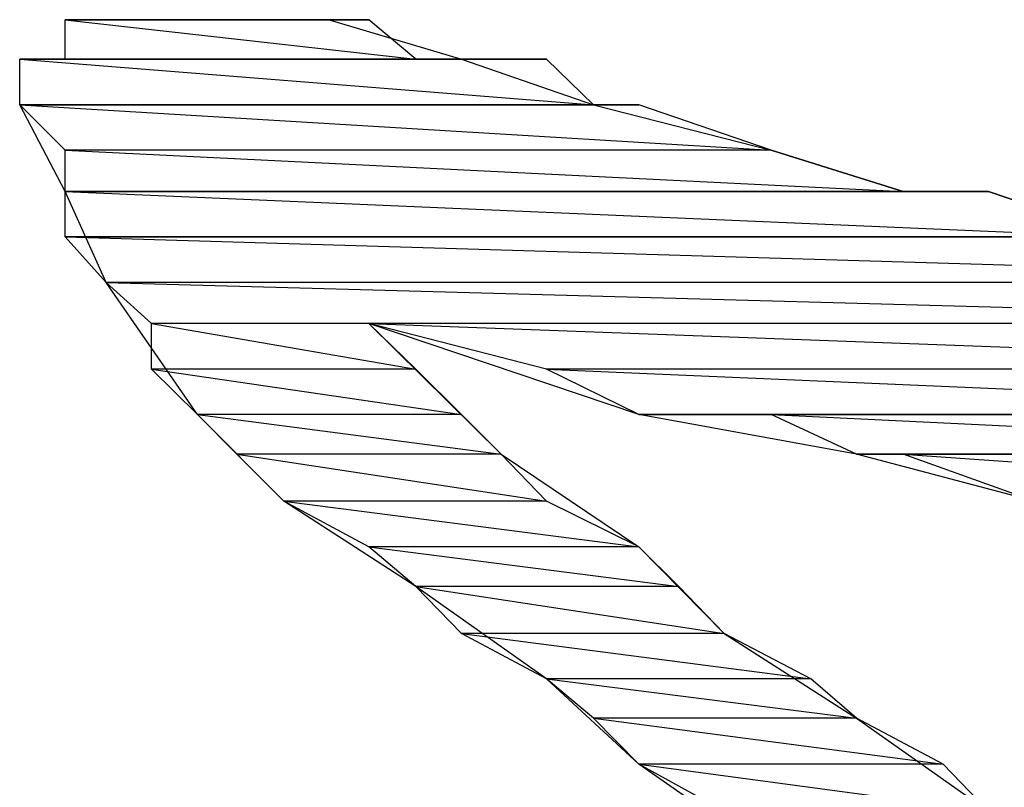
# Model space of a CAD drawing. Units: millimetres. Extents: x 1 to 296, y 1 to 209.
# Drawn here: x 80 to 80, y 54 to 54 of the extents above; entities that cross this region are included whole.
import ezdxf

# ---------------------------------------------------------------- set-up
doc = ezdxf.new("R2010")
doc.units = ezdxf.units.MM
doc.layers.get('0').update_dxf_attribs({"linetype": 'CONTINUOUS'})

msp = doc.modelspace()

# ---------------------------------------------------------------- linework, layer by layer
at = {"color": 0}
for p, q in [((79.8999, 54.4682), (79.8269, 54.4682)), ((79.8999, 54.4682), (79.8269, 54.4682)), ((79.8269, 54.4682), (79.8368, 54.4682)), ((79.8999, 54.4682), (79.8269, 54.4682)), ((79.8269, 54.4682), (79.9112, 54.4587)), ((79.8269, 54.4682), (79.9112, 54.4587)), ((79.8999, 54.4682), (79.8269, 54.4682)), ((79.8269, 54.4682), (79.9112, 54.4587)), ((79.8269, 54.4682), (79.9112, 54.4587)), ((79.8269, 54.4587), (79.8269, 54.4682)), ((79.8269, 54.4587), (79.8269, 54.4682)), ((79.8269, 54.4682), (79.8368, 54.4682)), ((79.8999, 54.4682), (79.8269, 54.4682)), ((79.8999, 54.4682), (79.8269, 54.4682)), ((79.8269, 54.4682), (79.8368, 54.4682)), ((79.8999, 54.4682), (79.8269, 54.4682)), ((79.8269, 54.4682), (79.9112, 54.4587)), ((79.8269, 54.4682), (79.9112, 54.4587)), ((79.8999, 54.4682), (79.8269, 54.4682)), ((79.8269, 54.4682), (79.9112, 54.4587)), ((79.8269, 54.4682), (79.9112, 54.4587)), ((79.8269, 54.4587), (79.8269, 54.4682)), ((79.8269, 54.4587), (79.8269, 54.4682)), ((79.8269, 54.4682), (79.8368, 54.4682)), ((79.8795, 54.4682), (79.8368, 54.4682)), ((79.8795, 54.4682), (79.8368, 54.4682)), ((79.8368, 54.4682), (79.8477, 54.4682)), ((79.8904, 54.4682), (79.8368, 54.4682)), ((79.8368, 54.4682), (79.8904, 54.4682)), ((79.8904, 54.4682), (79.8368, 54.4682)), ((79.8368, 54.4682), (79.8795, 54.4682)), ((79.8904, 54.4682), (79.8368, 54.4682)), ((79.8368, 54.4682), (79.8904, 54.4682)), ((79.8904, 54.4682), (79.8368, 54.4682)), ((79.8368, 54.4682), (79.8795, 54.4682)), ((79.8904, 54.4682), (79.8368, 54.4682)), ((79.8368, 54.4682), (79.8999, 54.4682)), ((79.8368, 54.4682), (79.8999, 54.4682)), ((79.8904, 54.4682), (79.8368, 54.4682)), ((79.8368, 54.4682), (79.8999, 54.4682)), ((79.8368, 54.4682), (79.8999, 54.4682)), ((79.8368, 54.4682), (79.8477, 54.4682)), ((79.8795, 54.4682), (79.8368, 54.4682)), ((79.8795, 54.4682), (79.8368, 54.4682)), ((79.8368, 54.4682), (79.8477, 54.4682)), ((79.8904, 54.4682), (79.8368, 54.4682)), ((79.8368, 54.4682), (79.8904, 54.4682)), ((79.8904, 54.4682), (79.8368, 54.4682)), ((79.8368, 54.4682), (79.8795, 54.4682)), ((79.8904, 54.4682), (79.8368, 54.4682)), ((79.8368, 54.4682), (79.8904, 54.4682)), ((79.8904, 54.4682), (79.8368, 54.4682)), ((79.8368, 54.4682), (79.8795, 54.4682)), ((79.8904, 54.4682), (79.8368, 54.4682)), ((79.8368, 54.4682), (79.8999, 54.4682)), ((79.8368, 54.4682), (79.8999, 54.4682)), ((79.8904, 54.4682), (79.8368, 54.4682)), ((79.8368, 54.4682), (79.8999, 54.4682)), ((79.8368, 54.4682), (79.8999, 54.4682)), ((79.8368, 54.4682), (79.8477, 54.4682)), ((79.8587, 54.4682), (79.8477, 54.4682)), ((79.8477, 54.4682), (79.8477, 54.4682)), ((79.8587, 54.4682), (79.8477, 54.4682)), ((79.8477, 54.4682), (79.8477, 54.4682)), ((79.8477, 54.4682), (79.8587, 54.4682)), ((79.8587, 54.4682), (79.8477, 54.4682)), ((79.8477, 54.4682), (79.8795, 54.4682)), ((79.8477, 54.4682), (79.8795, 54.4682)), ((79.8587, 54.4682), (79.8477, 54.4682)), ((79.8477, 54.4682), (79.8795, 54.4682)), ((79.8477, 54.4682), (79.8795, 54.4682)), ((79.8477, 54.4682), (79.8587, 54.4682)), ((79.8587, 54.4682), (79.8477, 54.4682)), ((79.8477, 54.4682), (79.8477, 54.4682)), ((79.8587, 54.4682), (79.8477, 54.4682)), ((79.8477, 54.4682), (79.8477, 54.4682)), ((79.8477, 54.4682), (79.8587, 54.4682)), ((79.8587, 54.4682), (79.8477, 54.4682)), ((79.8477, 54.4682), (79.8795, 54.4682)), ((79.8477, 54.4682), (79.8795, 54.4682)), ((79.8587, 54.4682), (79.8477, 54.4682)), ((79.8477, 54.4682), (79.8795, 54.4682)), ((79.8477, 54.4682), (79.8795, 54.4682)), ((79.8477, 54.4682), (79.8587, 54.4682)), ((79.8795, 54.4682), (79.8587, 54.4682)), ((79.8795, 54.4682), (79.8587, 54.4682)), ((79.8587, 54.4682), (79.8904, 54.4682)), ((79.8795, 54.4682), (79.8587, 54.4682)), ((79.8795, 54.4682), (79.8587, 54.4682)), ((79.8587, 54.4682), (79.8904, 54.4682)), ((79.8795, 54.4682), (79.8904, 54.4682)), ((79.8795, 54.4682), (79.8904, 54.4682)), ((79.8904, 54.4682), (79.8904, 54.4682)), ((79.8904, 54.4682), (79.8904, 54.4682)), ((79.8999, 54.4682), (79.8904, 54.4682)), ((79.8999, 54.4682), (79.8904, 54.4682)), ((79.8904, 54.4682), (79.9222, 54.4587)), ((79.8904, 54.4682), (79.8904, 54.4682)), ((79.8904, 54.4682), (79.8904, 54.4682)), ((79.8999, 54.4682), (79.8904, 54.4682)), ((79.8999, 54.4682), (79.8904, 54.4682)), ((79.8904, 54.4682), (79.9222, 54.4587)), ((79.9112, 54.4587), (79.8999, 54.4682)), ((79.9112, 54.4587), (79.8999, 54.4682)), ((79.9112, 54.4587), (79.8999, 54.4682)), ((79.9112, 54.4587), (79.8999, 54.4682)), ((79.9426, 54.4587), (79.816, 54.4587)), ((79.9426, 54.4587), (79.816, 54.4587)), ((79.816, 54.4587), (79.8269, 54.4587)), ((79.9426, 54.4587), (79.816, 54.4587)), ((79.816, 54.4587), (79.9539, 54.4477)), ((79.816, 54.4587), (79.9539, 54.4477)), ((79.816, 54.4477), (79.816, 54.4587)), ((79.9426, 54.4587), (79.816, 54.4587)), ((79.816, 54.4587), (79.9539, 54.4477)), ((79.816, 54.4587), (79.9539, 54.4477)), ((79.816, 54.4477), (79.816, 54.4587)), ((79.816, 54.4477), (79.816, 54.4587)), ((79.816, 54.4587), (79.8269, 54.4587)), ((79.9426, 54.4587), (79.816, 54.4587)), ((79.9426, 54.4587), (79.816, 54.4587)), ((79.816, 54.4587), (79.8269, 54.4587)), ((79.9426, 54.4587), (79.816, 54.4587)), ((79.816, 54.4587), (79.9539, 54.4477)), ((79.816, 54.4587), (79.9539, 54.4477)), ((79.816, 54.4477), (79.816, 54.4587)), ((79.9426, 54.4587), (79.816, 54.4587)), ((79.816, 54.4587), (79.9539, 54.4477)), ((79.816, 54.4587), (79.9539, 54.4477)), ((79.816, 54.4477), (79.816, 54.4587)), ((79.816, 54.4477), (79.816, 54.4587)), ((79.816, 54.4587), (79.8269, 54.4587)), ((79.9112, 54.4587), (79.8269, 54.4587)), ((79.9112, 54.4587), (79.8269, 54.4587)), ((79.9222, 54.4587), (79.8269, 54.4587)), ((79.8269, 54.4587), (79.9222, 54.4587)), ((79.9222, 54.4587), (79.8269, 54.4587)), ((79.8269, 54.4587), (79.9112, 54.4587)), ((79.9222, 54.4587), (79.8269, 54.4587)), ((79.8269, 54.4587), (79.9222, 54.4587)), ((79.9222, 54.4587), (79.8269, 54.4587)), ((79.8269, 54.4587), (79.9112, 54.4587)), ((79.9317, 54.4587), (79.8269, 54.4587)), ((79.8269, 54.4587), (79.9317, 54.4587)), ((79.9317, 54.4587), (79.8269, 54.4587)), ((79.8269, 54.4587), (79.9222, 54.4587)), ((79.9317, 54.4587), (79.8269, 54.4587)), ((79.8269, 54.4587), (79.9317, 54.4587)), ((79.9317, 54.4587), (79.8269, 54.4587)), ((79.8269, 54.4587), (79.9222, 54.4587)), ((79.9317, 54.4587), (79.8269, 54.4587)), ((79.8269, 54.4587), (79.9426, 54.4587)), ((79.8269, 54.4587), (79.9426, 54.4587)), ((79.9317, 54.4587), (79.8269, 54.4587)), ((79.8269, 54.4587), (79.9426, 54.4587)), ((79.8269, 54.4587), (79.9426, 54.4587)), ((79.9112, 54.4587), (79.8269, 54.4587)), ((79.9112, 54.4587), (79.8269, 54.4587)), ((79.9222, 54.4587), (79.8269, 54.4587)), ((79.8269, 54.4587), (79.9222, 54.4587)), ((79.9222, 54.4587), (79.8269, 54.4587)), ((79.8269, 54.4587), (79.9112, 54.4587)), ((79.9222, 54.4587), (79.8269, 54.4587)), ((79.8269, 54.4587), (79.9222, 54.4587)), ((79.9222, 54.4587), (79.8269, 54.4587)), ((79.8269, 54.4587), (79.9112, 54.4587)), ((79.9317, 54.4587), (79.8269, 54.4587)), ((79.8269, 54.4587), (79.9317, 54.4587)), ((79.9317, 54.4587), (79.8269, 54.4587)), ((79.8269, 54.4587), (79.9222, 54.4587)), ((79.9317, 54.4587), (79.8269, 54.4587)), ((79.8269, 54.4587), (79.9317, 54.4587)), ((79.9317, 54.4587), (79.8269, 54.4587)), ((79.8269, 54.4587), (79.9222, 54.4587)), ((79.9317, 54.4587), (79.8269, 54.4587)), ((79.8269, 54.4587), (79.9426, 54.4587)), ((79.8269, 54.4587), (79.9426, 54.4587)), ((79.9317, 54.4587), (79.8269, 54.4587)), ((79.8269, 54.4587), (79.9426, 54.4587)), ((79.8269, 54.4587), (79.9426, 54.4587)), ((79.9112, 54.4587), (79.9222, 54.4587)), ((79.9112, 54.4587), (79.9222, 54.4587)), ((79.9222, 54.4587), (79.9222, 54.4587)), ((79.9222, 54.4587), (79.9222, 54.4587)), ((79.9222, 54.4587), (79.9317, 54.4587)), ((79.9222, 54.4587), (79.9539, 54.4477)), ((79.9222, 54.4587), (79.9222, 54.4587)), ((79.9222, 54.4587), (79.9222, 54.4587)), ((79.9222, 54.4587), (79.9317, 54.4587)), ((79.9222, 54.4587), (79.9539, 54.4477)), ((79.9317, 54.4587), (79.9317, 54.4587)), ((79.9317, 54.4587), (79.9317, 54.4587)), ((79.9426, 54.4587), (79.9317, 54.4587)), ((79.9426, 54.4587), (79.9317, 54.4587)), ((79.9317, 54.4587), (79.9317, 54.4587)), ((79.9317, 54.4587), (79.9317, 54.4587)), ((79.9426, 54.4587), (79.9317, 54.4587)), ((79.9426, 54.4587), (79.9317, 54.4587)), ((79.9539, 54.4477), (79.9426, 54.4587)), ((79.9539, 54.4477), (79.9426, 54.4587)), ((79.9539, 54.4477), (79.9426, 54.4587)), ((79.9539, 54.4477), (79.9426, 54.4587)), ((79.9539, 54.4477), (79.816, 54.4477)), ((79.9539, 54.4477), (79.816, 54.4477)), ((79.816, 54.4477), (79.9539, 54.4477)), ((79.816, 54.4477), (79.9539, 54.4477)), ((79.9539, 54.4477), (79.816, 54.4477)), ((79.9539, 54.4477), (79.816, 54.4477)), ((79.816, 54.4477), (79.9539, 54.4477)), ((79.816, 54.4477), (79.9539, 54.4477)), ((79.9539, 54.4477), (79.816, 54.4477)), ((79.9648, 54.4477), (79.816, 54.4477)), ((79.816, 54.4477), (79.9648, 54.4477)), ((79.9648, 54.4477), (79.816, 54.4477)), ((79.816, 54.4477), (79.9539, 54.4477)), ((79.9648, 54.4477), (79.816, 54.4477)), ((79.816, 54.4477), (79.9648, 54.4477)), ((79.9648, 54.4477), (79.816, 54.4477)), ((79.816, 54.4477), (79.9539, 54.4477)), ((79.9648, 54.4477), (79.816, 54.4477)), ((79.816, 54.4477), (79.9966, 54.4368)), ((79.816, 54.4477), (79.9966, 54.4368)), ((79.9648, 54.4477), (79.816, 54.4477)), ((79.816, 54.4477), (79.9966, 54.4368)), ((79.816, 54.4477), (79.9966, 54.4368)), ((79.8269, 54.4368), (79.816, 54.4477)), ((79.8269, 54.4269), (79.816, 54.4477)), ((79.9539, 54.4477), (79.816, 54.4477)), ((79.9539, 54.4477), (79.816, 54.4477)), ((79.816, 54.4477), (79.9539, 54.4477)), ((79.816, 54.4477), (79.9539, 54.4477)), ((79.9539, 54.4477), (79.816, 54.4477)), ((79.9539, 54.4477), (79.816, 54.4477)), ((79.816, 54.4477), (79.9539, 54.4477)), ((79.816, 54.4477), (79.9539, 54.4477)), ((79.9539, 54.4477), (79.816, 54.4477)), ((79.9648, 54.4477), (79.816, 54.4477)), ((79.816, 54.4477), (79.9648, 54.4477)), ((79.9648, 54.4477), (79.816, 54.4477)), ((79.816, 54.4477), (79.9539, 54.4477)), ((79.9648, 54.4477), (79.816, 54.4477)), ((79.816, 54.4477), (79.9648, 54.4477)), ((79.9648, 54.4477), (79.816, 54.4477)), ((79.816, 54.4477), (79.9539, 54.4477)), ((79.9648, 54.4477), (79.816, 54.4477)), ((79.816, 54.4477), (79.9966, 54.4368)), ((79.816, 54.4477), (79.9966, 54.4368)), ((79.9648, 54.4477), (79.816, 54.4477)), ((79.816, 54.4477), (79.9966, 54.4368)), ((79.816, 54.4477), (79.9966, 54.4368)), ((79.8269, 54.4368), (79.816, 54.4477)), ((79.8269, 54.4269), (79.816, 54.4477)), ((79.9539, 54.4477), (79.9539, 54.4477)), ((79.9539, 54.4477), (79.9539, 54.4477)), ((79.9539, 54.4477), (79.9648, 54.4477)), ((79.9539, 54.4477), (79.9966, 54.4368)), ((79.9539, 54.4477), (79.9539, 54.4477)), ((79.9539, 54.4477), (79.9539, 54.4477)), ((79.9539, 54.4477), (79.9648, 54.4477)), ((79.9539, 54.4477), (79.9966, 54.4368)), ((79.9648, 54.4477), (79.9648, 54.4477)), ((79.9648, 54.4477), (79.9648, 54.4477)), ((79.9966, 54.4368), (79.9648, 54.4477)), ((79.9966, 54.4368), (79.9648, 54.4477)), ((79.9648, 54.4477), (79.9648, 54.4477)), ((79.9648, 54.4477), (79.9648, 54.4477)), ((79.9966, 54.4368), (79.9648, 54.4477)), ((79.9966, 54.4368), (79.9648, 54.4477)), ((79.9966, 54.4368), (79.8269, 54.4368)), ((79.9966, 54.4368), (79.8269, 54.4368)), ((79.9966, 54.4368), (79.8269, 54.4368)), ((79.8269, 54.4368), (80.0283, 54.4269)), ((79.8269, 54.4368), (80.0283, 54.4269)), ((79.9966, 54.4368), (79.8269, 54.4368)), ((79.8269, 54.4368), (80.0283, 54.4269)), ((79.8269, 54.4368), (80.0283, 54.4269)), ((79.8269, 54.4269), (79.8269, 54.4368)), ((79.9966, 54.4368), (79.8269, 54.4368)), ((79.9966, 54.4368), (79.8269, 54.4368)), ((79.9966, 54.4368), (79.8269, 54.4368)), ((79.8269, 54.4368), (80.0283, 54.4269)), ((79.8269, 54.4368), (80.0283, 54.4269)), ((79.9966, 54.4368), (79.8269, 54.4368)), ((79.8269, 54.4368), (80.0283, 54.4269)), ((79.8269, 54.4368), (80.0283, 54.4269)), ((79.8269, 54.4269), (79.8269, 54.4368)), ((80.0283, 54.4269), (79.9966, 54.4368)), ((80.0283, 54.4269), (79.9966, 54.4368)), ((79.9966, 54.4368), (80.0283, 54.4269)), ((80.0283, 54.4269), (79.9966, 54.4368)), ((80.0283, 54.4269), (79.9966, 54.4368)), ((79.9966, 54.4368), (80.0283, 54.4269)), ((80.0283, 54.4269), (79.8269, 54.4269)), ((80.0283, 54.4269), (79.8269, 54.4269)), ((80.0488, 54.4269), (79.8269, 54.4269)), ((79.8269, 54.4269), (80.0488, 54.4269)), ((79.8269, 54.4269), (80.0488, 54.4269)), ((80.0488, 54.4269), (79.8269, 54.4269)), ((80.0488, 54.4269), (79.8269, 54.4269)), ((79.8269, 54.4269), (80.0488, 54.4269)), ((80.0488, 54.4269), (79.8269, 54.4269)), ((79.8269, 54.4269), (80.0283, 54.4269)), ((80.0488, 54.4269), (79.8269, 54.4269)), ((79.8269, 54.4269), (80.0488, 54.4269)), ((79.8269, 54.4269), (80.0488, 54.4269)), ((80.0488, 54.4269), (79.8269, 54.4269)), ((80.0488, 54.4269), (79.8269, 54.4269)), ((79.8269, 54.4269), (80.0488, 54.4269)), ((80.0488, 54.4269), (79.8269, 54.4269)), ((79.8269, 54.4269), (80.0283, 54.4269)), ((80.0488, 54.4269), (79.8269, 54.4269)), ((79.8269, 54.4269), (80.0806, 54.416)), ((79.8269, 54.4269), (80.0806, 54.416)), ((80.0488, 54.4269), (79.8269, 54.4269)), ((79.8269, 54.4269), (80.0806, 54.416)), ((79.8269, 54.4269), (80.0806, 54.416)), ((79.8269, 54.416), (79.8269, 54.4269)), ((79.8368, 54.405), (79.8269, 54.4269)), ((80.0283, 54.4269), (79.8269, 54.4269)), ((80.0283, 54.4269), (79.8269, 54.4269)), ((80.0488, 54.4269), (79.8269, 54.4269)), ((79.8269, 54.4269), (80.0488, 54.4269)), ((79.8269, 54.4269), (80.0488, 54.4269)), ((80.0488, 54.4269), (79.8269, 54.4269)), ((80.0488, 54.4269), (79.8269, 54.4269)), ((79.8269, 54.4269), (80.0488, 54.4269)), ((80.0488, 54.4269), (79.8269, 54.4269)), ((79.8269, 54.4269), (80.0283, 54.4269)), ((80.0488, 54.4269), (79.8269, 54.4269)), ((79.8269, 54.4269), (80.0488, 54.4269)), ((79.8269, 54.4269), (80.0488, 54.4269)), ((80.0488, 54.4269), (79.8269, 54.4269)), ((80.0488, 54.4269), (79.8269, 54.4269)), ((79.8269, 54.4269), (80.0488, 54.4269)), ((80.0488, 54.4269), (79.8269, 54.4269)), ((79.8269, 54.4269), (80.0283, 54.4269)), ((80.0488, 54.4269), (79.8269, 54.4269)), ((79.8269, 54.4269), (80.0806, 54.416)), ((79.8269, 54.4269), (80.0806, 54.416)), ((80.0488, 54.4269), (79.8269, 54.4269)), ((79.8269, 54.4269), (80.0806, 54.416)), ((79.8269, 54.4269), (80.0806, 54.416)), ((79.8269, 54.416), (79.8269, 54.4269)), ((79.8368, 54.405), (79.8269, 54.4269)), ((80.0283, 54.4269), (80.0488, 54.4269)), ((80.0283, 54.4269), (80.0488, 54.4269)), ((80.0283, 54.4269), (80.0488, 54.4269)), ((80.0283, 54.4269), (80.0488, 54.4269)), ((80.0488, 54.4269), (80.0488, 54.4269)), ((80.0488, 54.4269), (80.0488, 54.4269)), ((80.0488, 54.4269), (80.0488, 54.4269)), ((80.0488, 54.4269), (80.0488, 54.4269)), ((80.0806, 54.416), (80.0488, 54.4269)), ((80.0806, 54.416), (80.0488, 54.4269)), ((80.0488, 54.4269), (80.0806, 54.416)), ((80.0488, 54.4269), (80.0488, 54.4269)), ((80.0488, 54.4269), (80.0488, 54.4269)), ((80.0488, 54.4269), (80.0488, 54.4269)), ((80.0488, 54.4269), (80.0488, 54.4269)), ((80.0806, 54.416), (80.0488, 54.4269)), ((80.0806, 54.416), (80.0488, 54.4269)), ((80.0488, 54.4269), (80.0806, 54.416)), ((80.0806, 54.416), (79.8269, 54.416)), ((80.0806, 54.416), (79.8269, 54.416)), ((80.1014, 54.416), (79.8269, 54.416)), ((79.8269, 54.416), (80.1014, 54.416)), ((80.1014, 54.416), (79.8269, 54.416)), ((79.8269, 54.416), (80.0806, 54.416)), ((80.1014, 54.416), (79.8269, 54.416)), ((79.8269, 54.416), (80.1014, 54.416)), ((80.1014, 54.416), (79.8269, 54.416)), ((79.8269, 54.416), (80.0806, 54.416)), ((79.8269, 54.416), (80.1963, 54.416)), ((80.1963, 54.416), (79.8269, 54.416)), ((80.1963, 54.416), (79.8269, 54.416)), ((79.8269, 54.416), (80.1963, 54.416)), ((80.1963, 54.416), (79.8269, 54.416)), ((80.1963, 54.416), (79.8269, 54.416)), ((79.8269, 54.416), (80.1963, 54.416)), ((80.1963, 54.416), (79.8269, 54.416)), ((79.8269, 54.416), (80.1963, 54.405)), ((79.8269, 54.416), (80.1963, 54.405)), ((80.1963, 54.416), (79.8269, 54.416)), ((79.8269, 54.416), (80.1963, 54.405)), ((79.8269, 54.416), (80.1963, 54.405)), ((79.8368, 54.405), (79.8269, 54.416)), ((80.0806, 54.416), (79.8269, 54.416)), ((80.0806, 54.416), (79.8269, 54.416)), ((80.1014, 54.416), (79.8269, 54.416)), ((79.8269, 54.416), (80.1014, 54.416)), ((80.1014, 54.416), (79.8269, 54.416)), ((79.8269, 54.416), (80.0806, 54.416)), ((80.1014, 54.416), (79.8269, 54.416)), ((79.8269, 54.416), (80.1014, 54.416)), ((80.1014, 54.416), (79.8269, 54.416)), ((79.8269, 54.416), (80.0806, 54.416)), ((79.8269, 54.416), (80.1963, 54.416)), ((80.1963, 54.416), (79.8269, 54.416)), ((80.1963, 54.416), (79.8269, 54.416)), ((79.8269, 54.416), (80.1963, 54.416)), ((80.1963, 54.416), (79.8269, 54.416)), ((80.1963, 54.416), (79.8269, 54.416)), ((79.8269, 54.416), (80.1963, 54.416)), ((80.1963, 54.416), (79.8269, 54.416)), ((79.8269, 54.416), (80.1963, 54.405)), ((79.8269, 54.416), (80.1963, 54.405)), ((80.1963, 54.416), (79.8269, 54.416)), ((79.8269, 54.416), (80.1963, 54.405)), ((79.8269, 54.416), (80.1963, 54.405)), ((79.8368, 54.405), (79.8269, 54.416)), ((80.1963, 54.405), (79.8368, 54.405)), ((80.1963, 54.405), (79.8368, 54.405)), ((80.1963, 54.405), (79.8368, 54.405)), ((79.8368, 54.405), (80.1963, 54.3952)), ((79.8368, 54.405), (80.1963, 54.3952)), ((80.1963, 54.405), (79.8368, 54.405)), ((79.8368, 54.405), (80.1963, 54.3952)), ((79.8368, 54.405), (80.1963, 54.3952)), ((79.8477, 54.3952), (79.8368, 54.405)), ((79.8587, 54.3733), (79.8368, 54.405)), ((80.1963, 54.405), (79.8368, 54.405)), ((80.1963, 54.405), (79.8368, 54.405)), ((80.1963, 54.405), (79.8368, 54.405)), ((79.8368, 54.405), (80.1963, 54.3952)), ((79.8368, 54.405), (80.1963, 54.3952)), ((80.1963, 54.405), (79.8368, 54.405)), ((79.8368, 54.405), (80.1963, 54.3952)), ((79.8368, 54.405), (80.1963, 54.3952)), ((79.8477, 54.3952), (79.8368, 54.405)), ((79.8587, 54.3733), (79.8368, 54.405)), ((80.1963, 54.3952), (79.8477, 54.3952)), ((80.1963, 54.3952), (79.8477, 54.3952)), ((79.8999, 54.3952), (79.8477, 54.3952)), ((79.8477, 54.3952), (79.9112, 54.3842)), ((79.8477, 54.3952), (79.9112, 54.3842)), ((79.8999, 54.3952), (79.8477, 54.3952)), ((79.8477, 54.3952), (79.9112, 54.3842)), ((79.8477, 54.3952), (79.9112, 54.3842)), ((79.8477, 54.3842), (79.8477, 54.3952)), ((80.1963, 54.3952), (79.8477, 54.3952)), ((80.1963, 54.3952), (79.8477, 54.3952)), ((79.8999, 54.3952), (79.8477, 54.3952)), ((79.8477, 54.3952), (79.9112, 54.3842)), ((79.8477, 54.3952), (79.9112, 54.3842)), ((79.8999, 54.3952), (79.8477, 54.3952)), ((79.8477, 54.3952), (79.9112, 54.3842)), ((79.8477, 54.3952), (79.9112, 54.3842)), ((79.8477, 54.3842), (79.8477, 54.3952)), ((80.1963, 54.3952), (79.8999, 54.3952)), ((79.8999, 54.3952), (80.1963, 54.3842)), ((79.8999, 54.3952), (80.1963, 54.3842)), ((80.1963, 54.3952), (79.8999, 54.3952)), ((79.8999, 54.3952), (80.1963, 54.3842)), ((79.8999, 54.3952), (80.1963, 54.3842)), ((79.9426, 54.3842), (79.8999, 54.3952)), ((79.9112, 54.3842), (79.8999, 54.3952)), ((79.9112, 54.3842), (79.8999, 54.3952)), ((79.9648, 54.3733), (79.8999, 54.3952)), ((79.8999, 54.3952), (79.9317, 54.3638)), ((80.1963, 54.3952), (79.8999, 54.3952)), ((79.8999, 54.3952), (80.1963, 54.3842)), ((79.8999, 54.3952), (80.1963, 54.3842)), ((80.1963, 54.3952), (79.8999, 54.3952)), ((79.8999, 54.3952), (80.1963, 54.3842)), ((79.8999, 54.3952), (80.1963, 54.3842)), ((79.9426, 54.3842), (79.8999, 54.3952)), ((79.9112, 54.3842), (79.8999, 54.3952)), ((79.9112, 54.3842), (79.8999, 54.3952)), ((79.9648, 54.3733), (79.8999, 54.3952)), ((79.8999, 54.3952), (79.9317, 54.3638)), ((79.9112, 54.3842), (79.8477, 54.3842)), ((79.9112, 54.3842), (79.8477, 54.3842)), ((79.9112, 54.3842), (79.8477, 54.3842)), ((79.8477, 54.3842), (79.9222, 54.3733)), ((79.8477, 54.3842), (79.9222, 54.3733)), ((79.9112, 54.3842), (79.8477, 54.3842)), ((79.8477, 54.3842), (79.9222, 54.3733)), ((79.8477, 54.3842), (79.9222, 54.3733)), ((79.8587, 54.3733), (79.8477, 54.3842)), ((79.9112, 54.3842), (79.8477, 54.3842)), ((79.9112, 54.3842), (79.8477, 54.3842)), ((79.9112, 54.3842), (79.8477, 54.3842)), ((79.8477, 54.3842), (79.9222, 54.3733)), ((79.8477, 54.3842), (79.9222, 54.3733)), ((79.9112, 54.3842), (79.8477, 54.3842)), ((79.8477, 54.3842), (79.9222, 54.3733)), ((79.8477, 54.3842), (79.9222, 54.3733)), ((79.8587, 54.3733), (79.8477, 54.3842)), ((79.9222, 54.3733), (79.9112, 54.3842)), ((79.9222, 54.3733), (79.9112, 54.3842)), ((79.9222, 54.3733), (79.9112, 54.3842)), ((79.9222, 54.3733), (79.9112, 54.3842)), ((80.1963, 54.3842), (79.9426, 54.3842)), ((80.1963, 54.3842), (79.9426, 54.3842)), ((80.1963, 54.3842), (79.9426, 54.3842)), ((79.9426, 54.3842), (80.1963, 54.3733)), ((79.9426, 54.3842), (80.1963, 54.3733)), ((80.1963, 54.3842), (79.9426, 54.3842)), ((79.9426, 54.3842), (80.1963, 54.3733)), ((79.9426, 54.3842), (80.1963, 54.3733)), ((79.9648, 54.3733), (79.9426, 54.3842)), ((80.1963, 54.3842), (79.9426, 54.3842)), ((80.1963, 54.3842), (79.9426, 54.3842)), ((80.1963, 54.3842), (79.9426, 54.3842)), ((79.9426, 54.3842), (80.1963, 54.3733)), ((79.9426, 54.3842), (80.1963, 54.3733)), ((80.1963, 54.3842), (79.9426, 54.3842)), ((79.9426, 54.3842), (80.1963, 54.3733)), ((79.9426, 54.3842), (80.1963, 54.3733)), ((79.9648, 54.3733), (79.9426, 54.3842)), ((79.9222, 54.3733), (79.8587, 54.3733)), ((79.9222, 54.3733), (79.8587, 54.3733)), ((79.9222, 54.3733), (79.8587, 54.3733)), ((79.8587, 54.3733), (79.9317, 54.3638)), ((79.8587, 54.3733), (79.9317, 54.3638)), ((79.9222, 54.3733), (79.8587, 54.3733)), ((79.8587, 54.3733), (79.9317, 54.3638)), ((79.8587, 54.3733), (79.9317, 54.3638)), ((79.8682, 54.3638), (79.8587, 54.3733)), ((79.8795, 54.3525), (79.8587, 54.3733)), ((79.9222, 54.3733), (79.8587, 54.3733)), ((79.9222, 54.3733), (79.8587, 54.3733)), ((79.9222, 54.3733), (79.8587, 54.3733)), ((79.8587, 54.3733), (79.9317, 54.3638)), ((79.8587, 54.3733), (79.9317, 54.3638)), ((79.9222, 54.3733), (79.8587, 54.3733)), ((79.8587, 54.3733), (79.9317, 54.3638)), ((79.8587, 54.3733), (79.9317, 54.3638)), ((79.8682, 54.3638), (79.8587, 54.3733)), ((79.8795, 54.3525), (79.8587, 54.3733)), ((79.9317, 54.3638), (79.9222, 54.3733)), ((79.9317, 54.3638), (79.9222, 54.3733)), ((79.9317, 54.3638), (79.9222, 54.3733)), ((79.9317, 54.3638), (79.9222, 54.3733)), ((80.1963, 54.3733), (79.9648, 54.3733)), ((80.1963, 54.3733), (79.9648, 54.3733)), ((80.1963, 54.3733), (79.9648, 54.3733)), ((79.9648, 54.3733), (80.1963, 54.3733)), ((79.9648, 54.3733), (80.1963, 54.3733)), ((79.9744, 54.3733), (79.9648, 54.3733)), ((80.1963, 54.3733), (79.9648, 54.3733)), ((79.9648, 54.3733), (80.1963, 54.3733)), ((79.9648, 54.3733), (80.1963, 54.3733)), ((79.9744, 54.3733), (79.9648, 54.3733)), ((80.0171, 54.3638), (79.9648, 54.3733)), ((80.1963, 54.3733), (79.9648, 54.3733)), ((80.1963, 54.3733), (79.9648, 54.3733)), ((80.1963, 54.3733), (79.9648, 54.3733)), ((79.9648, 54.3733), (80.1963, 54.3733)), ((79.9648, 54.3733), (80.1963, 54.3733)), ((79.9744, 54.3733), (79.9648, 54.3733)), ((80.1963, 54.3733), (79.9648, 54.3733)), ((79.9648, 54.3733), (80.1963, 54.3733)), ((79.9648, 54.3733), (80.1963, 54.3733)), ((79.9744, 54.3733), (79.9648, 54.3733)), ((80.0171, 54.3638), (79.9648, 54.3733)), ((80.1963, 54.3733), (79.9744, 54.3733)), ((80.1963, 54.3733), (79.9744, 54.3733)), ((79.9744, 54.3733), (79.9966, 54.3733)), ((80.1963, 54.3733), (79.9744, 54.3733)), ((80.1963, 54.3733), (79.9744, 54.3733)), ((79.9744, 54.3733), (79.9966, 54.3733)), ((79.9744, 54.3733), (80.1963, 54.3733)), ((79.9744, 54.3733), (80.1963, 54.3733)), ((80.1963, 54.3733), (79.9744, 54.3733)), ((80.1963, 54.3733), (79.9744, 54.3733)), ((80.1963, 54.3733), (79.9744, 54.3733)), ((79.9744, 54.3733), (79.9966, 54.3733)), ((80.1963, 54.3733), (79.9744, 54.3733)), ((80.1963, 54.3733), (79.9744, 54.3733)), ((79.9744, 54.3733), (79.9966, 54.3733)), ((79.9744, 54.3733), (80.1963, 54.3733)), ((79.9744, 54.3733), (80.1963, 54.3733)), ((80.1963, 54.3733), (79.9744, 54.3733)), ((79.9966, 54.3733), (80.1963, 54.3733)), ((80.1963, 54.3733), (79.9966, 54.3733)), ((79.9966, 54.3733), (80.1963, 54.3638)), ((79.9966, 54.3733), (80.1963, 54.3638)), ((80.0171, 54.3638), (79.9966, 54.3733)), ((80.1963, 54.3733), (79.9966, 54.3733)), ((79.9966, 54.3733), (80.1963, 54.3638)), ((79.9966, 54.3733), (80.1963, 54.3638)), ((80.0171, 54.3638), (79.9966, 54.3733)), ((79.9966, 54.3733), (80.1963, 54.3733)), ((80.1963, 54.3733), (79.9966, 54.3733)), ((79.9966, 54.3733), (80.1963, 54.3638)), ((79.9966, 54.3733), (80.1963, 54.3638)), ((80.0171, 54.3638), (79.9966, 54.3733)), ((80.1963, 54.3733), (79.9966, 54.3733)), ((79.9966, 54.3733), (80.1963, 54.3638)), ((79.9966, 54.3733), (80.1963, 54.3638)), ((80.0171, 54.3638), (79.9966, 54.3733)), ((79.9317, 54.3638), (79.8682, 54.3638)), ((79.9317, 54.3638), (79.8682, 54.3638)), ((79.9317, 54.3638), (79.8682, 54.3638)), ((79.8682, 54.3638), (79.9426, 54.3525)), ((79.8682, 54.3638), (79.9426, 54.3525)), ((79.9317, 54.3638), (79.8682, 54.3638)), ((79.8682, 54.3638), (79.9426, 54.3525)), ((79.8682, 54.3638), (79.9426, 54.3525)), ((79.8795, 54.3525), (79.8682, 54.3638)), ((79.9317, 54.3638), (79.8682, 54.3638)), ((79.9317, 54.3638), (79.8682, 54.3638)), ((79.9317, 54.3638), (79.8682, 54.3638)), ((79.8682, 54.3638), (79.9426, 54.3525)), ((79.8682, 54.3638), (79.9426, 54.3525)), ((79.9317, 54.3638), (79.8682, 54.3638)), ((79.8682, 54.3638), (79.9426, 54.3525)), ((79.8682, 54.3638), (79.9426, 54.3525)), ((79.8795, 54.3525), (79.8682, 54.3638)), ((79.9426, 54.3525), (79.9317, 54.3638)), ((79.9426, 54.3525), (79.9317, 54.3638)), ((79.9317, 54.3638), (79.9648, 54.3415)), ((79.9426, 54.3525), (79.9317, 54.3638)), ((79.9426, 54.3525), (79.9317, 54.3638)), ((79.9317, 54.3638), (79.9648, 54.3415)), ((80.1963, 54.3638), (80.0171, 54.3638)), ((80.1963, 54.3638), (80.0171, 54.3638)), ((80.0171, 54.3638), (80.0283, 54.3638)), ((80.1963, 54.3638), (80.0171, 54.3638)), ((80.1963, 54.3638), (80.0171, 54.3638)), ((80.0171, 54.3638), (80.0283, 54.3638)), ((80.0171, 54.3638), (80.1963, 54.3638)), ((80.0171, 54.3638), (80.1963, 54.3638)), ((80.1963, 54.3638), (80.0171, 54.3638)), ((80.0597, 54.3525), (80.0171, 54.3638)), ((80.1963, 54.3638), (80.0171, 54.3638)), ((80.1963, 54.3638), (80.0171, 54.3638)), ((80.0171, 54.3638), (80.0283, 54.3638)), ((80.1963, 54.3638), (80.0171, 54.3638)), ((80.1963, 54.3638), (80.0171, 54.3638)), ((80.0171, 54.3638), (80.0283, 54.3638)), ((80.0171, 54.3638), (80.1963, 54.3638)), ((80.0171, 54.3638), (80.1963, 54.3638)), ((80.1963, 54.3638), (80.0171, 54.3638)), ((80.0597, 54.3525), (80.0171, 54.3638)), ((80.0283, 54.3638), (80.1963, 54.3638)), ((80.1963, 54.3638), (80.0283, 54.3638)), ((80.0283, 54.3638), (80.1867, 54.3525)), ((80.0283, 54.3638), (80.1867, 54.3525)), ((80.0597, 54.3525), (80.0283, 54.3638)), ((80.1963, 54.3638), (80.0283, 54.3638)), ((80.0283, 54.3638), (80.1867, 54.3525)), ((80.0283, 54.3638), (80.1867, 54.3525)), ((80.0597, 54.3525), (80.0283, 54.3638)), ((80.0283, 54.3638), (80.1963, 54.3638)), ((80.1963, 54.3638), (80.0283, 54.3638)), ((80.0283, 54.3638), (80.1867, 54.3525)), ((80.0283, 54.3638), (80.1867, 54.3525)), ((80.0597, 54.3525), (80.0283, 54.3638)), ((80.1963, 54.3638), (80.0283, 54.3638)), ((80.0283, 54.3638), (80.1867, 54.3525)), ((80.0283, 54.3638), (80.1867, 54.3525)), ((80.0597, 54.3525), (80.0283, 54.3638)), ((79.9426, 54.3525), (79.8795, 54.3525)), ((79.9426, 54.3525), (79.8795, 54.3525)), ((79.9426, 54.3525), (79.8795, 54.3525)), ((79.8795, 54.3525), (79.9648, 54.3415)), ((79.8795, 54.3525), (79.9648, 54.3415)), ((79.9426, 54.3525), (79.8795, 54.3525)), ((79.8795, 54.3525), (79.9648, 54.3415)), ((79.8795, 54.3525), (79.9648, 54.3415)), ((79.8999, 54.3415), (79.8795, 54.3525)), ((79.9112, 54.332), (79.8795, 54.3525)), ((79.9426, 54.3525), (79.8795, 54.3525)), ((79.9426, 54.3525), (79.8795, 54.3525)), ((79.9426, 54.3525), (79.8795, 54.3525)), ((79.8795, 54.3525), (79.9648, 54.3415)), ((79.8795, 54.3525), (79.9648, 54.3415)), ((79.9426, 54.3525), (79.8795, 54.3525)), ((79.8795, 54.3525), (79.9648, 54.3415)), ((79.8795, 54.3525), (79.9648, 54.3415)), ((79.8999, 54.3415), (79.8795, 54.3525)), ((79.9112, 54.332), (79.8795, 54.3525)), ((79.9648, 54.3415), (79.9426, 54.3525)), ((79.9648, 54.3415), (79.9426, 54.3525)), ((79.9648, 54.3415), (79.9426, 54.3525)), ((79.9648, 54.3415), (79.9426, 54.3525)), ((79.9648, 54.3415), (79.8999, 54.3415)), ((79.9648, 54.3415), (79.8999, 54.3415)), ((79.9648, 54.3415), (79.8999, 54.3415)), ((79.8999, 54.3415), (79.9744, 54.332)), ((79.8999, 54.3415), (79.9744, 54.332)), ((79.9648, 54.3415), (79.8999, 54.3415)), ((79.8999, 54.3415), (79.9744, 54.332)), ((79.8999, 54.3415), (79.9744, 54.332)), ((79.9112, 54.332), (79.8999, 54.3415)), ((79.9648, 54.3415), (79.8999, 54.3415)), ((79.9648, 54.3415), (79.8999, 54.3415)), ((79.9648, 54.3415), (79.8999, 54.3415)), ((79.8999, 54.3415), (79.9744, 54.332)), ((79.8999, 54.3415), (79.9744, 54.332)), ((79.9648, 54.3415), (79.8999, 54.3415)), ((79.8999, 54.3415), (79.9744, 54.332)), ((79.8999, 54.3415), (79.9744, 54.332)), ((79.9112, 54.332), (79.8999, 54.3415)), ((79.9744, 54.332), (79.9648, 54.3415)), ((79.9744, 54.332), (79.9648, 54.3415)), ((79.9648, 54.3415), (79.9853, 54.3207)), ((79.9744, 54.332), (79.9648, 54.3415)), ((79.9744, 54.332), (79.9648, 54.3415)), ((79.9648, 54.3415), (79.9853, 54.3207)), ((79.9744, 54.332), (79.9112, 54.332)), ((79.9744, 54.332), (79.9112, 54.332)), ((79.9744, 54.332), (79.9112, 54.332)), ((79.9112, 54.332), (79.9853, 54.3207)), ((79.9112, 54.332), (79.9853, 54.3207)), ((79.9744, 54.332), (79.9112, 54.332)), ((79.9112, 54.332), (79.9853, 54.3207)), ((79.9112, 54.332), (79.9853, 54.3207)), ((79.9222, 54.3207), (79.9112, 54.332)), ((79.9426, 54.3098), (79.9112, 54.332)), ((79.9744, 54.332), (79.9112, 54.332)), ((79.9744, 54.332), (79.9112, 54.332)), ((79.9744, 54.332), (79.9112, 54.332)), ((79.9112, 54.332), (79.9853, 54.3207)), ((79.9112, 54.332), (79.9853, 54.3207)), ((79.9744, 54.332), (79.9112, 54.332)), ((79.9112, 54.332), (79.9853, 54.3207)), ((79.9112, 54.332), (79.9853, 54.3207)), ((79.9222, 54.3207), (79.9112, 54.332)), ((79.9426, 54.3098), (79.9112, 54.332)), ((79.9853, 54.3207), (79.9744, 54.332)), ((79.9853, 54.3207), (79.9744, 54.332)), ((79.9853, 54.3207), (79.9744, 54.332)), ((79.9853, 54.3207), (79.9744, 54.332)), ((79.9853, 54.3207), (79.9222, 54.3207)), ((79.9853, 54.3207), (79.9222, 54.3207)), ((79.9853, 54.3207), (79.9222, 54.3207)), ((79.9222, 54.3207), (80.0061, 54.3098)), ((79.9222, 54.3207), (80.0061, 54.3098)), ((79.9853, 54.3207), (79.9222, 54.3207)), ((79.9222, 54.3207), (80.0061, 54.3098)), ((79.9222, 54.3207), (80.0061, 54.3098)), ((79.9426, 54.3098), (79.9222, 54.3207)), ((79.9853, 54.3207), (79.9222, 54.3207)), ((79.9853, 54.3207), (79.9222, 54.3207)), ((79.9853, 54.3207), (79.9222, 54.3207)), ((79.9222, 54.3207), (80.0061, 54.3098)), ((79.9222, 54.3207), (80.0061, 54.3098)), ((79.9853, 54.3207), (79.9222, 54.3207)), ((79.9222, 54.3207), (80.0061, 54.3098)), ((79.9222, 54.3207), (80.0061, 54.3098)), ((79.9426, 54.3098), (79.9222, 54.3207)), ((80.0061, 54.3098), (79.9853, 54.3207)), ((80.0061, 54.3098), (79.9853, 54.3207)), ((79.9853, 54.3207), (80.0171, 54.3003)), ((80.0061, 54.3098), (79.9853, 54.3207)), ((80.0061, 54.3098), (79.9853, 54.3207)), ((79.9853, 54.3207), (80.0171, 54.3003)), ((80.0061, 54.3098), (79.9426, 54.3098)), ((80.0061, 54.3098), (79.9426, 54.3098)), ((80.0061, 54.3098), (79.9426, 54.3098)), ((79.9426, 54.3098), (80.0171, 54.3003)), ((79.9426, 54.3098), (80.0171, 54.3003)), ((80.0061, 54.3098), (79.9426, 54.3098)), ((79.9426, 54.3098), (80.0171, 54.3003)), ((79.9426, 54.3098), (80.0171, 54.3003)), ((79.9539, 54.3003), (79.9426, 54.3098)), ((79.9648, 54.2893), (79.9426, 54.3098)), ((80.0061, 54.3098), (79.9426, 54.3098)), ((80.0061, 54.3098), (79.9426, 54.3098)), ((80.0061, 54.3098), (79.9426, 54.3098)), ((79.9426, 54.3098), (80.0171, 54.3003)), ((79.9426, 54.3098), (80.0171, 54.3003)), ((80.0061, 54.3098), (79.9426, 54.3098)), ((79.9426, 54.3098), (80.0171, 54.3003)), ((79.9426, 54.3098), (80.0171, 54.3003)), ((79.9539, 54.3003), (79.9426, 54.3098)), ((79.9648, 54.2893), (79.9426, 54.3098)), ((80.0171, 54.3003), (80.0061, 54.3098)), ((80.0171, 54.3003), (80.0061, 54.3098)), ((80.0171, 54.3003), (80.0061, 54.3098)), ((80.0171, 54.3003), (80.0061, 54.3098)), ((80.0171, 54.3003), (79.9539, 54.3003)), ((80.0171, 54.3003), (79.9539, 54.3003)), ((80.0171, 54.3003), (79.9539, 54.3003)), ((79.9539, 54.3003), (80.0379, 54.2893)), ((79.9539, 54.3003), (80.0379, 54.2893)), ((80.0171, 54.3003), (79.9539, 54.3003)), ((79.9539, 54.3003), (80.0379, 54.2893)), ((79.9539, 54.3003), (80.0379, 54.2893)), ((79.9648, 54.2893), (79.9539, 54.3003)), ((80.0171, 54.3003), (79.9539, 54.3003)), ((80.0171, 54.3003), (79.9539, 54.3003)), ((80.0171, 54.3003), (79.9539, 54.3003)), ((79.9539, 54.3003), (80.0379, 54.2893)), ((79.9539, 54.3003), (80.0379, 54.2893)), ((80.0171, 54.3003), (79.9539, 54.3003)), ((79.9539, 54.3003), (80.0379, 54.2893)), ((79.9539, 54.3003), (80.0379, 54.2893)), ((79.9648, 54.2893), (79.9539, 54.3003)), ((80.0379, 54.2893), (80.0171, 54.3003)), ((80.0379, 54.2893), (80.0171, 54.3003)), ((80.0171, 54.3003), (80.0488, 54.278)), ((80.0379, 54.2893), (80.0171, 54.3003)), ((80.0379, 54.2893), (80.0171, 54.3003)), ((80.0171, 54.3003), (80.0488, 54.278)), ((80.0379, 54.2893), (79.9648, 54.2893)), ((80.0379, 54.2893), (79.9648, 54.2893)), ((80.0379, 54.2893), (79.9648, 54.2893)), ((79.9648, 54.2893), (80.0488, 54.278)), ((79.9648, 54.2893), (80.0488, 54.278)), ((80.0379, 54.2893), (79.9648, 54.2893)), ((79.9648, 54.2893), (80.0488, 54.278)), ((79.9648, 54.2893), (80.0488, 54.278)), ((79.9853, 54.278), (79.9648, 54.2893)), ((79.9966, 54.2671), (79.9648, 54.2893)), ((80.0379, 54.2893), (79.9648, 54.2893)), ((80.0379, 54.2893), (79.9648, 54.2893)), ((80.0379, 54.2893), (79.9648, 54.2893)), ((79.9648, 54.2893), (80.0488, 54.278)), ((79.9648, 54.2893), (80.0488, 54.278)), ((80.0379, 54.2893), (79.9648, 54.2893)), ((79.9648, 54.2893), (80.0488, 54.278)), ((79.9648, 54.2893), (80.0488, 54.278)), ((79.9853, 54.278), (79.9648, 54.2893)), ((79.9966, 54.2671), (79.9648, 54.2893)), ((80.0488, 54.278), (80.0379, 54.2893)), ((80.0488, 54.278), (80.0379, 54.2893)), ((80.0488, 54.278), (80.0379, 54.2893)), ((80.0488, 54.278), (80.0379, 54.2893))]:
    msp.add_line(p, q, dxfattribs=at)

doc.saveas('drawing.dxf')
